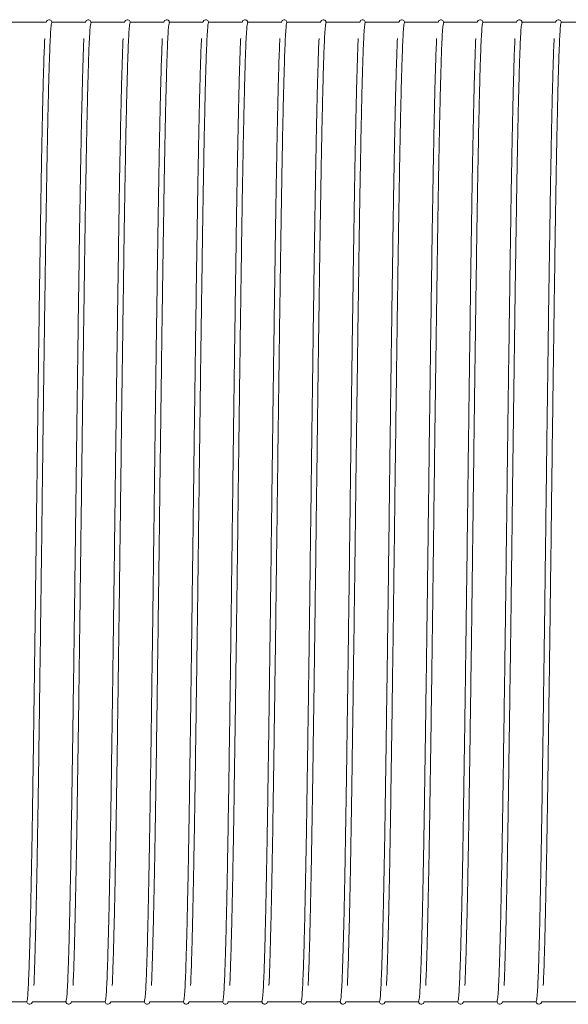
# Model space of a CAD drawing. Units: millimetres. Extents: x 1.19 to 8.64, y -0.21 to 4.34.
# Drawn here: x 6.42 to 6.56, y 1.19 to 1.44 of the extents above; entities that cross this region are included whole.
import ezdxf

# ---------------------------------------------------------------- set-up
doc = ezdxf.new("R2010")
doc.units = ezdxf.units.MM
doc.layers.add('S&C_lighting', color=8, linetype='Continuous', lineweight=0)

# ---------------------------------------------------------------- blocks, each defined once
blk = doc.blocks.new('*U22')
at = {"layer": 'S&C_lighting'}
for p, q in [((0.13128, 0.12995), (0.12256, 0.12995)), ((0.14126, 0.12995), (0.13255, 0.12995)), ((0.15124, 0.12995), (0.14253, 0.12995)), ((0.16123, 0.12995), (0.15251, 0.12995)), ((0.17121, 0.12995), (0.1625, 0.12995)), ((0.18119, 0.12995), (0.17248, 0.12995)), ((0.19118, 0.12995), (0.18246, 0.12995)), ((0.20116, 0.12995), (0.19245, 0.12995)), ((0.21114, 0.12995), (0.20243, 0.12995)), ((0.22112, 0.12995), (0.21241, 0.12995)), ((0.23111, 0.12995), (0.2224, 0.12995)), ((0.24109, 0.12995), (0.23238, 0.12995)), ((0.25107, 0.12995), (0.24236, 0.12995)), ((0.26106, 0.12995), (0.25234, 0.12995)), ((0.27104, 0.12995), (0.26233, 0.12995)), ((0.1177, -0.11972), (0.12641, -0.11972)), ((0.12768, -0.11972), (0.13639, -0.11972)), ((0.13766, -0.11972), (0.14638, -0.11972)), ((0.14765, -0.11972), (0.15636, -0.11972)), ((0.15763, -0.11972), (0.16634, -0.11972)), ((0.16761, -0.11972), (0.17632, -0.11972)), ((0.17759, -0.11972), (0.18631, -0.11972)), ((0.18758, -0.11972), (0.19629, -0.11972)), ((0.19756, -0.11972), (0.20627, -0.11972)), ((0.20754, -0.11972), (0.21626, -0.11972)), ((0.21753, -0.11972), (0.22624, -0.11972)), ((0.22751, -0.11972), (0.23622, -0.11972)), ((0.23749, -0.11972), (0.24621, -0.11972)), ((0.24748, -0.11972), (0.25619, -0.11972)), ((0.25746, -0.11972), (0.26617, -0.11972))]:
    blk.add_line(p, q, dxfattribs=at)
for points, knots in [([(0.13271, 0.12988), (0.13268, 0.13002), (0.13262, 0.1303), (0.13223, 0.1306), (0.13192, 0.13064), (0.13141, 0.13046), (0.1313, 0.13007), (0.13124, 0.12988)], [0, 0, 0, 0, 0.1532334, 0.2960062, 0.5509224, 0.7845272, 1, 1, 1, 1]), ([(0.14269, 0.12988), (0.14266, 0.13002), (0.1426, 0.1303), (0.14222, 0.1306), (0.1419, 0.13064), (0.14139, 0.13046), (0.14128, 0.13007), (0.14122, 0.12988)], [0, 0, 0, 0, 0.153233, 0.296006, 0.550922, 0.784527, 1, 1, 1, 1]), ([(0.15267, 0.12988), (0.15264, 0.13002), (0.15259, 0.1303), (0.1522, 0.1306), (0.15188, 0.13064), (0.15138, 0.13046), (0.15126, 0.13007), (0.15121, 0.12988)], [0, 0, 0, 0, 0.1532334, 0.2960062, 0.5509224, 0.7845272, 1, 1, 1, 1]), ([(0.16266, 0.12988), (0.16263, 0.13002), (0.16257, 0.1303), (0.16218, 0.1306), (0.16187, 0.13064), (0.16136, 0.13046), (0.16124, 0.13007), (0.16119, 0.12988)], [0, 0, 0, 0, 0.153233, 0.296006, 0.550922, 0.784527, 1, 1, 1, 1]), ([(0.17264, 0.12988), (0.17261, 0.13002), (0.17255, 0.1303), (0.17217, 0.1306), (0.17185, 0.13064), (0.17134, 0.13046), (0.17123, 0.13007), (0.17117, 0.12988)], [0, 0, 0, 0, 0.153233, 0.296006, 0.550922, 0.784527, 1, 1, 1, 1]), ([(0.18262, 0.12988), (0.18259, 0.13002), (0.18254, 0.1303), (0.18215, 0.1306), (0.18183, 0.13064), (0.18133, 0.13046), (0.18121, 0.13007), (0.18116, 0.12988)], [0, 0, 0, 0, 0.153233, 0.296006, 0.550922, 0.784527, 1, 1, 1, 1]), ([(0.19261, 0.12988), (0.19258, 0.13002), (0.19252, 0.1303), (0.19213, 0.1306), (0.19182, 0.13064), (0.19131, 0.13046), (0.19119, 0.13007), (0.19114, 0.12988)], [0, 0, 0, 0, 0.153233, 0.296006, 0.550922, 0.784527, 1, 1, 1, 1]), ([(0.20259, 0.12988), (0.20256, 0.13002), (0.2025, 0.1303), (0.20212, 0.1306), (0.2018, 0.13064), (0.20129, 0.13046), (0.20118, 0.13007), (0.20112, 0.12988)], [0, 0, 0, 0, 0.153233, 0.296006, 0.550922, 0.784527, 1, 1, 1, 1]), ([(0.21257, 0.12988), (0.21254, 0.13002), (0.21249, 0.1303), (0.2121, 0.1306), (0.21178, 0.13064), (0.21127, 0.13046), (0.21116, 0.13007), (0.21111, 0.12988)], [0, 0, 0, 0, 0.153233, 0.296006, 0.550922, 0.784527, 1, 1, 1, 1]), ([(0.22255, 0.12988), (0.22253, 0.13002), (0.22247, 0.1303), (0.22208, 0.1306), (0.22177, 0.13064), (0.22126, 0.13046), (0.22114, 0.13007), (0.22109, 0.12988)], [0, 0, 0, 0, 0.153233, 0.296006, 0.550922, 0.784527, 1, 1, 1, 1]), ([(0.23254, 0.12988), (0.23251, 0.13002), (0.23245, 0.1303), (0.23207, 0.1306), (0.23175, 0.13064), (0.23124, 0.13046), (0.23113, 0.13007), (0.23107, 0.12988)], [0, 0, 0, 0, 0.153233, 0.296006, 0.550922, 0.784527, 1, 1, 1, 1]), ([(0.24252, 0.12988), (0.24249, 0.13002), (0.24243, 0.1303), (0.24205, 0.1306), (0.24173, 0.13064), (0.24122, 0.13046), (0.24111, 0.13007), (0.24106, 0.12988)], [0, 0, 0, 0, 0.1532334, 0.2960062, 0.5509224, 0.7845272, 1, 1, 1, 1]), ([(0.2525, 0.12988), (0.25247, 0.13002), (0.25242, 0.1303), (0.25203, 0.1306), (0.25172, 0.13064), (0.25121, 0.13046), (0.25109, 0.13007), (0.25104, 0.12988)], [0, 0, 0, 0, 0.153233, 0.296006, 0.550922, 0.784527, 1, 1, 1, 1]), ([(0.26249, 0.12988), (0.26246, 0.13002), (0.2624, 0.1303), (0.26201, 0.1306), (0.2617, 0.13064), (0.26119, 0.13046), (0.26108, 0.13007), (0.26102, 0.12988)], [0, 0, 0, 0, 0.1532334, 0.2960062, 0.5509224, 0.7845272, 1, 1, 1, 1]), ([(0.12809, -0.1156), (0.12809, -0.11557), (0.12814, -0.11481), (0.12822, -0.11262), (0.12834, -0.10904), (0.12846, -0.1048), (0.12858, -0.10009), (0.1287, -0.09498), (0.12881, -0.08956), (0.12892, -0.08394), (0.12902, -0.07819), (0.12913, -0.07151), (0.12925, -0.0638), (0.12938, -0.05498), (0.1295, -0.04614), (0.12962, -0.03738), (0.12974, -0.0288), (0.12985, -0.02052), (0.12995, -0.01261), (0.13006, -0.00425), (0.13017, 0.00475), (0.13029, 0.01456), (0.1304, 0.02313), (0.1305, 0.03041), (0.13058, 0.03641), (0.13066, 0.04267), (0.13076, 0.0495), (0.13085, 0.05662), (0.13096, 0.06391), (0.13107, 0.07121), (0.13117, 0.07809), (0.13127, 0.08448), (0.13137, 0.09036), (0.13147, 0.09624), (0.13159, 0.10201), (0.1317, 0.10756), (0.13183, 0.11277), (0.13196, 0.11751), (0.13209, 0.12165), (0.13222, 0.1251), (0.13236, 0.12773), (0.13251, 0.12949), (0.13262, 0.12972), (0.13267, 0.12983)], [0, 0, 0, 0, 0.001153, 0.029067, 0.056261, 0.082786, 0.108548, 0.133467, 0.157478, 0.180527, 0.202574, 0.223591, 0.253295, 0.28181, 0.309257, 0.33553, 0.360543, 0.384232, 0.40655, 0.427469, 0.454361, 0.481535, 0.509278, 0.526166, 0.543213, 0.560594, 0.580469, 0.603409, 0.624813, 0.648225, 0.673545, 0.693905, 0.715619, 0.738669, 0.763025, 0.788638, 0.81544, 0.843343, 0.872238, 0.902049, 0.93326, 0.96595, 1, 1, 1, 1]), ([(0.13807, -0.1156), (0.13808, -0.11557), (0.13812, -0.11481), (0.1382, -0.11262), (0.13833, -0.10904), (0.13845, -0.1048), (0.13857, -0.10009), (0.13868, -0.09498), (0.13879, -0.08956), (0.1389, -0.08394), (0.139, -0.07819), (0.13911, -0.07151), (0.13923, -0.0638), (0.13936, -0.05498), (0.13949, -0.04614), (0.13961, -0.03738), (0.13972, -0.0288), (0.13983, -0.02052), (0.13994, -0.01261), (0.14004, -0.00425), (0.14016, 0.00475), (0.14028, 0.01456), (0.14039, 0.02313), (0.14048, 0.03041), (0.14056, 0.03641), (0.14065, 0.04267), (0.14074, 0.0495), (0.14084, 0.05662), (0.14094, 0.06391), (0.14105, 0.07121), (0.14115, 0.07809), (0.14125, 0.08448), (0.14135, 0.09036), (0.14146, 0.09624), (0.14157, 0.10201), (0.14169, 0.10756), (0.14181, 0.11277), (0.14194, 0.11751), (0.14207, 0.12165), (0.1422, 0.1251), (0.14235, 0.12773), (0.1425, 0.12949), (0.1426, 0.12972), (0.14265, 0.12983)], [0, 0, 0, 0, 0.0011527, 0.0290671, 0.0562615, 0.0827861, 0.1085481, 0.1334675, 0.1574779, 0.1805266, 0.2025736, 0.2235909, 0.2532948, 0.2818099, 0.3092574, 0.3355304, 0.3605434, 0.3842316, 0.4065498, 0.4274695, 0.4543605, 0.4815351, 0.5092775, 0.5261665, 0.5432134, 0.5605939, 0.5804695, 0.6034089, 0.6248134, 0.6482245, 0.6735449, 0.6939054, 0.7156189, 0.7386693, 0.7630252, 0.7886381, 0.8154401, 0.843343, 0.8722378, 0.9020491, 0.9332604, 0.9659503, 1, 1, 1, 1]), ([(0.14806, -0.1156), (0.14806, -0.11557), (0.1481, -0.11481), (0.14819, -0.11262), (0.14831, -0.10904), (0.14843, -0.1048), (0.14855, -0.10009), (0.14867, -0.09498), (0.14878, -0.08956), (0.14888, -0.08394), (0.14899, -0.07819), (0.1491, -0.07151), (0.14921, -0.0638), (0.14934, -0.05498), (0.14947, -0.04614), (0.14959, -0.03738), (0.14971, -0.0288), (0.14982, -0.02052), (0.14992, -0.01261), (0.15003, -0.00425), (0.15014, 0.00475), (0.15026, 0.01456), (0.15037, 0.02313), (0.15046, 0.03041), (0.15054, 0.03641), (0.15063, 0.04267), (0.15072, 0.0495), (0.15082, 0.05662), (0.15093, 0.06391), (0.15103, 0.07121), (0.15113, 0.07809), (0.15123, 0.08448), (0.15133, 0.09036), (0.15144, 0.09624), (0.15155, 0.10201), (0.15167, 0.10756), (0.1518, 0.11277), (0.15192, 0.11751), (0.15206, 0.12165), (0.15219, 0.1251), (0.15233, 0.12773), (0.15248, 0.12949), (0.15258, 0.12972), (0.15263, 0.12983)], [0, 0, 0, 0, 0.001153, 0.029067, 0.056261, 0.082786, 0.108548, 0.133467, 0.157478, 0.180527, 0.202574, 0.223591, 0.253295, 0.28181, 0.309257, 0.33553, 0.360543, 0.384232, 0.40655, 0.427469, 0.454361, 0.481535, 0.509278, 0.526166, 0.543213, 0.560594, 0.580469, 0.603409, 0.624813, 0.648225, 0.673545, 0.693905, 0.715619, 0.738669, 0.763025, 0.788638, 0.81544, 0.843343, 0.872238, 0.902049, 0.93326, 0.96595, 1, 1, 1, 1]), ([(0.15804, -0.1156), (0.15804, -0.11557), (0.15809, -0.11481), (0.15817, -0.11262), (0.15829, -0.10904), (0.15841, -0.1048), (0.15853, -0.10009), (0.15865, -0.09498), (0.15876, -0.08956), (0.15887, -0.08394), (0.15897, -0.07819), (0.15908, -0.07151), (0.1592, -0.0638), (0.15933, -0.05498), (0.15945, -0.04614), (0.15957, -0.03738), (0.15969, -0.0288), (0.1598, -0.02052), (0.1599, -0.01261), (0.16001, -0.00425), (0.16012, 0.00475), (0.16024, 0.01456), (0.16035, 0.02313), (0.16045, 0.03041), (0.16053, 0.03641), (0.16061, 0.04267), (0.1607, 0.0495), (0.1608, 0.05662), (0.16091, 0.06391), (0.16102, 0.07121), (0.16112, 0.07809), (0.16122, 0.08448), (0.16132, 0.09036), (0.16142, 0.09624), (0.16154, 0.10201), (0.16165, 0.10756), (0.16178, 0.11277), (0.16191, 0.11751), (0.16204, 0.12165), (0.16217, 0.1251), (0.16231, 0.12773), (0.16246, 0.12949), (0.16257, 0.12972), (0.16262, 0.12983)], [0, 0, 0, 0, 0.001153, 0.029067, 0.056261, 0.082786, 0.108548, 0.133467, 0.157478, 0.180527, 0.202574, 0.223591, 0.253295, 0.28181, 0.309257, 0.33553, 0.360543, 0.384232, 0.40655, 0.427469, 0.454361, 0.481535, 0.509278, 0.526166, 0.543213, 0.560594, 0.580469, 0.603409, 0.624813, 0.648225, 0.673545, 0.693905, 0.715619, 0.738669, 0.763025, 0.788638, 0.81544, 0.843343, 0.872238, 0.902049, 0.93326, 0.96595, 1, 1, 1, 1]), ([(0.16802, -0.1156), (0.16802, -0.11557), (0.16807, -0.11481), (0.16815, -0.11262), (0.16827, -0.10904), (0.1684, -0.1048), (0.16852, -0.10009), (0.16863, -0.09498), (0.16874, -0.08956), (0.16885, -0.08394), (0.16895, -0.07819), (0.16906, -0.07151), (0.16918, -0.0638), (0.16931, -0.05498), (0.16943, -0.04614), (0.16956, -0.03738), (0.16967, -0.0288), (0.16978, -0.02052), (0.16989, -0.01261), (0.16999, -0.00425), (0.1701, 0.00475), (0.17023, 0.01456), (0.17034, 0.02313), (0.17043, 0.03041), (0.17051, 0.03641), (0.17059, 0.04267), (0.17069, 0.0495), (0.17079, 0.05662), (0.17089, 0.06391), (0.171, 0.07121), (0.1711, 0.07809), (0.1712, 0.08448), (0.1713, 0.09036), (0.17141, 0.09624), (0.17152, 0.10201), (0.17164, 0.10756), (0.17176, 0.11277), (0.17189, 0.11751), (0.17202, 0.12165), (0.17215, 0.1251), (0.1723, 0.12773), (0.17245, 0.12949), (0.17255, 0.12972), (0.1726, 0.12983)], [0, 0, 0, 0, 0.001153, 0.029067, 0.056261, 0.082786, 0.108548, 0.133467, 0.157478, 0.180527, 0.202574, 0.223591, 0.253295, 0.28181, 0.309257, 0.33553, 0.360543, 0.384232, 0.40655, 0.427469, 0.454361, 0.481535, 0.509278, 0.526166, 0.543213, 0.560594, 0.580469, 0.603409, 0.624813, 0.648225, 0.673545, 0.693905, 0.715619, 0.738669, 0.763025, 0.788638, 0.81544, 0.843343, 0.872238, 0.902049, 0.93326, 0.96595, 1, 1, 1, 1]), ([(0.17801, -0.1156), (0.17801, -0.11557), (0.17805, -0.11481), (0.17813, -0.11262), (0.17826, -0.10904), (0.17838, -0.1048), (0.1785, -0.10009), (0.17862, -0.09498), (0.17873, -0.08956), (0.17883, -0.08394), (0.17894, -0.07819), (0.17905, -0.07151), (0.17916, -0.0638), (0.17929, -0.05498), (0.17942, -0.04614), (0.17954, -0.03738), (0.17966, -0.0288), (0.17977, -0.02052), (0.17987, -0.01261), (0.17998, -0.00425), (0.18009, 0.00475), (0.18021, 0.01456), (0.18032, 0.02313), (0.18041, 0.03041), (0.18049, 0.03641), (0.18058, 0.04267), (0.18067, 0.0495), (0.18077, 0.05662), (0.18087, 0.06391), (0.18098, 0.07121), (0.18108, 0.07809), (0.18118, 0.08448), (0.18128, 0.09036), (0.18139, 0.09624), (0.1815, 0.10201), (0.18162, 0.10756), (0.18175, 0.11277), (0.18187, 0.11751), (0.182, 0.12165), (0.18214, 0.1251), (0.18228, 0.12773), (0.18243, 0.12949), (0.18253, 0.12972), (0.18258, 0.12983)], [0, 0, 0, 0, 0.0011527, 0.0290671, 0.0562615, 0.0827861, 0.1085481, 0.1334675, 0.1574779, 0.1805266, 0.2025736, 0.2235909, 0.2532948, 0.2818099, 0.3092574, 0.3355304, 0.3605434, 0.3842316, 0.4065498, 0.4274695, 0.4543605, 0.4815351, 0.5092775, 0.5261665, 0.5432134, 0.5605939, 0.5804695, 0.6034089, 0.6248134, 0.6482245, 0.6735449, 0.6939054, 0.7156189, 0.7386693, 0.7630252, 0.7886381, 0.8154401, 0.843343, 0.8722378, 0.9020491, 0.9332604, 0.9659503, 1, 1, 1, 1]), ([(0.18799, -0.1156), (0.18799, -0.11557), (0.18804, -0.11481), (0.18812, -0.11262), (0.18824, -0.10904), (0.18836, -0.1048), (0.18848, -0.10009), (0.1886, -0.09498), (0.18871, -0.08956), (0.18882, -0.08394), (0.18892, -0.07819), (0.18903, -0.07151), (0.18914, -0.0638), (0.18927, -0.05498), (0.1894, -0.04614), (0.18952, -0.03738), (0.18964, -0.0288), (0.18975, -0.02052), (0.18985, -0.01261), (0.18996, -0.00425), (0.19007, 0.00475), (0.19019, 0.01456), (0.1903, 0.02313), (0.1904, 0.03041), (0.19048, 0.03641), (0.19056, 0.04267), (0.19065, 0.0495), (0.19075, 0.05662), (0.19086, 0.06391), (0.19096, 0.07121), (0.19107, 0.07809), (0.19117, 0.08448), (0.19127, 0.09036), (0.19137, 0.09624), (0.19148, 0.10201), (0.1916, 0.10756), (0.19173, 0.11277), (0.19186, 0.11751), (0.19199, 0.12165), (0.19212, 0.1251), (0.19226, 0.12773), (0.19241, 0.12949), (0.19251, 0.12972), (0.19257, 0.12983)], [0, 0, 0, 0, 0.001153, 0.029067, 0.056261, 0.082786, 0.108548, 0.133467, 0.157478, 0.180527, 0.202574, 0.223591, 0.253295, 0.28181, 0.309257, 0.33553, 0.360543, 0.384232, 0.40655, 0.427469, 0.454361, 0.481535, 0.509278, 0.526166, 0.543213, 0.560594, 0.580469, 0.603409, 0.624813, 0.648225, 0.673545, 0.693905, 0.715619, 0.738669, 0.763025, 0.788638, 0.81544, 0.843343, 0.872238, 0.902049, 0.93326, 0.96595, 1, 1, 1, 1]), ([(0.19797, -0.1156), (0.19797, -0.11557), (0.19802, -0.11481), (0.1981, -0.11262), (0.19822, -0.10904), (0.19835, -0.1048), (0.19847, -0.10009), (0.19858, -0.09498), (0.19869, -0.08956), (0.1988, -0.08394), (0.1989, -0.07819), (0.19901, -0.07151), (0.19913, -0.0638), (0.19926, -0.05498), (0.19938, -0.04614), (0.19951, -0.03738), (0.19962, -0.0288), (0.19973, -0.02052), (0.19984, -0.01261), (0.19994, -0.00425), (0.20005, 0.00475), (0.20018, 0.01456), (0.20029, 0.02313), (0.20038, 0.03041), (0.20046, 0.03641), (0.20054, 0.04267), (0.20064, 0.0495), (0.20074, 0.05662), (0.20084, 0.06391), (0.20095, 0.07121), (0.20105, 0.07809), (0.20115, 0.08448), (0.20125, 0.09036), (0.20136, 0.09624), (0.20147, 0.10201), (0.20159, 0.10756), (0.20171, 0.11277), (0.20184, 0.11751), (0.20197, 0.12165), (0.2021, 0.1251), (0.20224, 0.12773), (0.20239, 0.12949), (0.2025, 0.12972), (0.20255, 0.12983)], [0, 0, 0, 0, 0.001153, 0.029067, 0.056261, 0.082786, 0.108548, 0.133467, 0.157478, 0.180527, 0.202574, 0.223591, 0.253295, 0.28181, 0.309257, 0.33553, 0.360543, 0.384232, 0.40655, 0.427469, 0.454361, 0.481535, 0.509278, 0.526166, 0.543213, 0.560594, 0.580469, 0.603409, 0.624813, 0.648225, 0.673545, 0.693905, 0.715619, 0.738669, 0.763025, 0.788638, 0.81544, 0.843343, 0.872238, 0.902049, 0.93326, 0.96595, 1, 1, 1, 1]), ([(0.20796, -0.1156), (0.20796, -0.11557), (0.208, -0.11481), (0.20808, -0.11262), (0.20821, -0.10904), (0.20833, -0.1048), (0.20845, -0.10009), (0.20857, -0.09498), (0.20868, -0.08956), (0.20878, -0.08394), (0.20888, -0.07819), (0.20899, -0.07151), (0.20911, -0.0638), (0.20924, -0.05498), (0.20937, -0.04614), (0.20949, -0.03738), (0.20961, -0.0288), (0.20972, -0.02052), (0.20982, -0.01261), (0.20993, -0.00425), (0.21004, 0.00475), (0.21016, 0.01456), (0.21027, 0.02313), (0.21036, 0.03041), (0.21044, 0.03641), (0.21053, 0.04267), (0.21062, 0.0495), (0.21072, 0.05662), (0.21082, 0.06391), (0.21093, 0.07121), (0.21103, 0.07809), (0.21113, 0.08448), (0.21123, 0.09036), (0.21134, 0.09624), (0.21145, 0.10201), (0.21157, 0.10756), (0.21169, 0.11277), (0.21182, 0.11751), (0.21195, 0.12165), (0.21209, 0.1251), (0.21223, 0.12773), (0.21238, 0.12949), (0.21248, 0.12972), (0.21253, 0.12983)], [0, 0, 0, 0, 0.001153, 0.029067, 0.056261, 0.082786, 0.108548, 0.133467, 0.157478, 0.180527, 0.202574, 0.223591, 0.253295, 0.28181, 0.309257, 0.33553, 0.360543, 0.384232, 0.40655, 0.427469, 0.454361, 0.481535, 0.509278, 0.526166, 0.543213, 0.560594, 0.580469, 0.603409, 0.624813, 0.648225, 0.673545, 0.693905, 0.715619, 0.738669, 0.763025, 0.788638, 0.81544, 0.843343, 0.872238, 0.902049, 0.93326, 0.96595, 1, 1, 1, 1]), ([(0.21794, -0.1156), (0.21794, -0.11557), (0.21798, -0.11481), (0.21807, -0.11262), (0.21819, -0.10904), (0.21831, -0.1048), (0.21843, -0.10009), (0.21855, -0.09498), (0.21866, -0.08956), (0.21877, -0.08394), (0.21887, -0.07819), (0.21898, -0.07151), (0.21909, -0.0638), (0.21922, -0.05498), (0.21935, -0.04614), (0.21947, -0.03738), (0.21959, -0.0288), (0.2197, -0.02052), (0.2198, -0.01261), (0.21991, -0.00425), (0.22002, 0.00475), (0.22014, 0.01456), (0.22025, 0.02313), (0.22035, 0.03041), (0.22043, 0.03641), (0.22051, 0.04267), (0.2206, 0.0495), (0.2207, 0.05662), (0.22081, 0.06391), (0.22091, 0.07121), (0.22102, 0.07809), (0.22112, 0.08448), (0.22122, 0.09036), (0.22132, 0.09624), (0.22143, 0.10201), (0.22155, 0.10756), (0.22168, 0.11277), (0.22181, 0.11751), (0.22194, 0.12165), (0.22207, 0.1251), (0.22221, 0.12773), (0.22236, 0.12949), (0.22246, 0.12972), (0.22252, 0.12983)], [0, 0, 0, 0, 0.001153, 0.029067, 0.056261, 0.082786, 0.108548, 0.133467, 0.157478, 0.180527, 0.202574, 0.223591, 0.253295, 0.28181, 0.309257, 0.33553, 0.360543, 0.384232, 0.40655, 0.427469, 0.454361, 0.481535, 0.509278, 0.526166, 0.543213, 0.560594, 0.580469, 0.603409, 0.624813, 0.648225, 0.673545, 0.693905, 0.715619, 0.738669, 0.763025, 0.788638, 0.81544, 0.843343, 0.872238, 0.902049, 0.93326, 0.96595, 1, 1, 1, 1]), ([(0.22792, -0.1156), (0.22792, -0.11557), (0.22797, -0.11481), (0.22805, -0.11262), (0.22817, -0.10904), (0.2283, -0.1048), (0.22842, -0.10009), (0.22853, -0.09498), (0.22864, -0.08956), (0.22875, -0.08394), (0.22885, -0.07819), (0.22896, -0.07151), (0.22908, -0.0638), (0.22921, -0.05498), (0.22933, -0.04614), (0.22946, -0.03738), (0.22957, -0.0288), (0.22968, -0.02052), (0.22979, -0.01261), (0.22989, -0.00425), (0.23, 0.00475), (0.23013, 0.01456), (0.23023, 0.02313), (0.23033, 0.03041), (0.23041, 0.03641), (0.23049, 0.04267), (0.23059, 0.0495), (0.23069, 0.05662), (0.23079, 0.06391), (0.2309, 0.07121), (0.231, 0.07809), (0.2311, 0.08448), (0.2312, 0.09036), (0.2313, 0.09624), (0.23142, 0.10201), (0.23154, 0.10756), (0.23166, 0.11277), (0.23179, 0.11751), (0.23192, 0.12165), (0.23205, 0.1251), (0.23219, 0.12773), (0.23234, 0.12949), (0.23245, 0.12972), (0.2325, 0.12983)], [0, 0, 0, 0, 0.001153, 0.029067, 0.056261, 0.082786, 0.108548, 0.133467, 0.157478, 0.180527, 0.202574, 0.223591, 0.253295, 0.28181, 0.309257, 0.33553, 0.360543, 0.384232, 0.40655, 0.427469, 0.454361, 0.481535, 0.509278, 0.526166, 0.543213, 0.560594, 0.580469, 0.603409, 0.624813, 0.648225, 0.673545, 0.693905, 0.715619, 0.738669, 0.763025, 0.788638, 0.81544, 0.843343, 0.872238, 0.902049, 0.93326, 0.96595, 1, 1, 1, 1]), ([(0.2379, -0.1156), (0.23791, -0.11557), (0.23795, -0.11481), (0.23803, -0.11262), (0.23816, -0.10904), (0.23828, -0.1048), (0.2384, -0.10009), (0.23851, -0.09498), (0.23863, -0.08956), (0.23873, -0.08394), (0.23883, -0.07819), (0.23894, -0.07151), (0.23906, -0.0638), (0.23919, -0.05498), (0.23932, -0.04614), (0.23944, -0.03738), (0.23956, -0.0288), (0.23967, -0.02052), (0.23977, -0.01261), (0.23988, -0.00425), (0.23999, 0.00475), (0.24011, 0.01456), (0.24022, 0.02313), (0.24031, 0.03041), (0.24039, 0.03641), (0.24048, 0.04267), (0.24057, 0.0495), (0.24067, 0.05662), (0.24077, 0.06391), (0.24088, 0.07121), (0.24098, 0.07809), (0.24108, 0.08448), (0.24118, 0.09036), (0.24129, 0.09624), (0.2414, 0.10201), (0.24152, 0.10756), (0.24164, 0.11277), (0.24177, 0.11751), (0.2419, 0.12165), (0.24204, 0.1251), (0.24218, 0.12773), (0.24233, 0.12949), (0.24243, 0.12972), (0.24248, 0.12983)], [0, 0, 0, 0, 0.001153, 0.029067, 0.056261, 0.082786, 0.108548, 0.133467, 0.157478, 0.180527, 0.202574, 0.223591, 0.253295, 0.28181, 0.309257, 0.33553, 0.360543, 0.384232, 0.40655, 0.427469, 0.454361, 0.481535, 0.509278, 0.526166, 0.543213, 0.560594, 0.580469, 0.603409, 0.624813, 0.648225, 0.673545, 0.693905, 0.715619, 0.738669, 0.763025, 0.788638, 0.81544, 0.843343, 0.872238, 0.902049, 0.93326, 0.96595, 1, 1, 1, 1]), ([(0.24789, -0.1156), (0.24789, -0.11557), (0.24793, -0.11481), (0.24802, -0.11262), (0.24814, -0.10904), (0.24826, -0.1048), (0.24838, -0.10009), (0.2485, -0.09498), (0.24861, -0.08956), (0.24872, -0.08394), (0.24882, -0.07819), (0.24893, -0.07151), (0.24904, -0.0638), (0.24917, -0.05498), (0.2493, -0.04614), (0.24942, -0.03738), (0.24954, -0.0288), (0.24965, -0.02052), (0.24975, -0.01261), (0.24986, -0.00425), (0.24997, 0.00475), (0.25009, 0.01456), (0.2502, 0.02313), (0.2503, 0.03041), (0.25038, 0.03641), (0.25046, 0.04267), (0.25055, 0.0495), (0.25065, 0.05662), (0.25076, 0.06391), (0.25086, 0.07121), (0.25097, 0.07809), (0.25107, 0.08448), (0.25116, 0.09036), (0.25127, 0.09624), (0.25138, 0.10201), (0.2515, 0.10756), (0.25163, 0.11277), (0.25176, 0.11751), (0.25189, 0.12165), (0.25202, 0.1251), (0.25216, 0.12773), (0.25231, 0.12949), (0.25241, 0.12972), (0.25247, 0.12983)], [0, 0, 0, 0, 0.0011527, 0.0290671, 0.0562615, 0.0827861, 0.1085481, 0.1334675, 0.1574779, 0.1805266, 0.2025736, 0.2235909, 0.2532948, 0.2818099, 0.3092574, 0.3355304, 0.3605434, 0.3842316, 0.4065498, 0.4274695, 0.4543605, 0.4815351, 0.5092775, 0.5261665, 0.5432134, 0.5605939, 0.5804695, 0.6034089, 0.6248134, 0.6482245, 0.6735449, 0.6939054, 0.7156189, 0.7386693, 0.7630252, 0.7886381, 0.8154401, 0.843343, 0.8722378, 0.9020491, 0.9332604, 0.9659503, 1, 1, 1, 1]), ([(0.25787, -0.1156), (0.25787, -0.11557), (0.25792, -0.11481), (0.258, -0.11262), (0.25812, -0.10904), (0.25825, -0.1048), (0.25836, -0.10009), (0.25848, -0.09498), (0.25859, -0.08956), (0.2587, -0.08394), (0.2588, -0.07819), (0.25891, -0.07151), (0.25903, -0.0638), (0.25916, -0.05498), (0.25928, -0.04614), (0.25941, -0.03738), (0.25952, -0.0288), (0.25963, -0.02052), (0.25973, -0.01261), (0.25984, -0.00425), (0.25995, 0.00475), (0.26007, 0.01456), (0.26018, 0.02313), (0.26028, 0.03041), (0.26036, 0.03641), (0.26044, 0.04267), (0.26054, 0.0495), (0.26064, 0.05662), (0.26074, 0.06391), (0.26085, 0.07121), (0.26095, 0.07809), (0.26105, 0.08448), (0.26115, 0.09036), (0.26125, 0.09624), (0.26137, 0.10201), (0.26149, 0.10756), (0.26161, 0.11277), (0.26174, 0.11751), (0.26187, 0.12165), (0.262, 0.1251), (0.26214, 0.12773), (0.26229, 0.12949), (0.2624, 0.12972), (0.26245, 0.12983)], [0, 0, 0, 0, 0.001153, 0.029067, 0.056261, 0.082786, 0.108548, 0.133467, 0.157478, 0.180527, 0.202574, 0.223591, 0.253295, 0.28181, 0.309257, 0.33553, 0.360543, 0.384232, 0.40655, 0.427469, 0.454361, 0.481535, 0.509278, 0.526166, 0.543213, 0.560594, 0.580469, 0.603409, 0.624813, 0.648225, 0.673545, 0.693905, 0.715619, 0.738669, 0.763025, 0.788638, 0.81544, 0.843343, 0.872238, 0.902049, 0.93326, 0.96595, 1, 1, 1, 1]), ([(0.13087, 0.12583), (0.13086, 0.1258), (0.13082, 0.12504), (0.13074, 0.12285), (0.13061, 0.11927), (0.13049, 0.11503), (0.13037, 0.11032), (0.13026, 0.10521), (0.13014, 0.09979), (0.13004, 0.09417), (0.12994, 0.08842), (0.12983, 0.08174), (0.12971, 0.07402), (0.12958, 0.06521), (0.12945, 0.05637), (0.12933, 0.0476), (0.12921, 0.03903), (0.1291, 0.03075), (0.129, 0.02284), (0.1289, 0.01448), (0.12878, 0.00548), (0.12866, -0.00434), (0.12855, -0.0129), (0.12846, -0.02018), (0.12838, -0.02618), (0.12829, -0.03244), (0.1282, -0.03927), (0.1281, -0.04639), (0.128, -0.05368), (0.12789, -0.06098), (0.12779, -0.06786), (0.12769, -0.07425), (0.12759, -0.08013), (0.12748, -0.08601), (0.12737, -0.09178), (0.12725, -0.09733), (0.12713, -0.10254), (0.127, -0.10728), (0.12687, -0.11142), (0.12673, -0.11487), (0.12659, -0.1175), (0.12644, -0.11926), (0.12634, -0.11949), (0.12629, -0.1196)], [0, 0, 0, 0, 0.001153, 0.029067, 0.056261, 0.082786, 0.108548, 0.133467, 0.157478, 0.180527, 0.202574, 0.223591, 0.253295, 0.28181, 0.309257, 0.33553, 0.360543, 0.384232, 0.40655, 0.427469, 0.454361, 0.481535, 0.509278, 0.526166, 0.543213, 0.560594, 0.580469, 0.603409, 0.624813, 0.648225, 0.673545, 0.693905, 0.715619, 0.738669, 0.763025, 0.788638, 0.81544, 0.843343, 0.872238, 0.902049, 0.93326, 0.96595, 1, 1, 1, 1]), ([(0.14085, 0.12583), (0.14085, 0.1258), (0.1408, 0.12504), (0.14072, 0.12285), (0.1406, 0.11927), (0.14047, 0.11503), (0.14036, 0.11032), (0.14024, 0.10521), (0.14013, 0.09979), (0.14002, 0.09417), (0.13992, 0.08842), (0.13981, 0.08174), (0.13969, 0.07402), (0.13956, 0.06521), (0.13944, 0.05637), (0.13931, 0.0476), (0.1392, 0.03903), (0.13909, 0.03075), (0.13899, 0.02284), (0.13888, 0.01448), (0.13877, 0.00548), (0.13865, -0.00434), (0.13854, -0.0129), (0.13844, -0.02018), (0.13836, -0.02618), (0.13828, -0.03244), (0.13818, -0.03927), (0.13808, -0.04639), (0.13798, -0.05368), (0.13787, -0.06098), (0.13777, -0.06786), (0.13767, -0.07425), (0.13757, -0.08013), (0.13747, -0.08601), (0.13735, -0.09178), (0.13723, -0.09733), (0.13711, -0.10254), (0.13698, -0.10728), (0.13685, -0.11142), (0.13672, -0.11487), (0.13658, -0.1175), (0.13643, -0.11926), (0.13632, -0.11949), (0.13627, -0.1196)], [0, 0, 0, 0, 0.001153, 0.029067, 0.056261, 0.082786, 0.108548, 0.133467, 0.157478, 0.180527, 0.202574, 0.223591, 0.253295, 0.28181, 0.309257, 0.33553, 0.360543, 0.384232, 0.40655, 0.427469, 0.454361, 0.481535, 0.509278, 0.526166, 0.543213, 0.560594, 0.580469, 0.603409, 0.624813, 0.648225, 0.673545, 0.693905, 0.715619, 0.738669, 0.763025, 0.788638, 0.81544, 0.843343, 0.872238, 0.902049, 0.93326, 0.96595, 1, 1, 1, 1]), ([(0.15083, 0.12583), (0.15083, 0.1258), (0.15079, 0.12504), (0.1507, 0.12285), (0.15058, 0.11927), (0.15046, 0.11503), (0.15034, 0.11032), (0.15022, 0.10521), (0.15011, 0.09979), (0.15, 0.09417), (0.1499, 0.08842), (0.14979, 0.08174), (0.14968, 0.07402), (0.14955, 0.06521), (0.14942, 0.05637), (0.1493, 0.0476), (0.14918, 0.03903), (0.14907, 0.03075), (0.14897, 0.02284), (0.14886, 0.01448), (0.14875, 0.00548), (0.14863, -0.00434), (0.14852, -0.0129), (0.14842, -0.02018), (0.14834, -0.02618), (0.14826, -0.03244), (0.14817, -0.03927), (0.14807, -0.04639), (0.14796, -0.05368), (0.14786, -0.06098), (0.14775, -0.06786), (0.14765, -0.07425), (0.14755, -0.08013), (0.14745, -0.08601), (0.14734, -0.09178), (0.14722, -0.09733), (0.14709, -0.10254), (0.14696, -0.10728), (0.14683, -0.11142), (0.1467, -0.11487), (0.14656, -0.1175), (0.14641, -0.11926), (0.14631, -0.11949), (0.14625, -0.1196)], [0, 0, 0, 0, 0.0011527, 0.0290671, 0.0562615, 0.0827861, 0.1085481, 0.1334675, 0.1574779, 0.1805266, 0.2025736, 0.2235909, 0.2532948, 0.2818099, 0.3092574, 0.3355304, 0.3605434, 0.3842316, 0.4065498, 0.4274695, 0.4543605, 0.4815351, 0.5092775, 0.5261665, 0.5432134, 0.5605939, 0.5804695, 0.6034089, 0.6248134, 0.6482245, 0.6735449, 0.6939054, 0.7156189, 0.7386693, 0.7630252, 0.7886381, 0.8154401, 0.843343, 0.8722378, 0.9020491, 0.9332604, 0.9659503, 1, 1, 1, 1]), ([(0.16081, 0.12583), (0.16081, 0.1258), (0.16077, 0.12504), (0.16069, 0.12285), (0.16056, 0.11927), (0.16044, 0.11503), (0.16032, 0.11032), (0.16021, 0.10521), (0.16009, 0.09979), (0.15999, 0.09417), (0.15989, 0.08842), (0.15978, 0.08174), (0.15966, 0.07402), (0.15953, 0.06521), (0.1594, 0.05637), (0.15928, 0.0476), (0.15916, 0.03903), (0.15905, 0.03075), (0.15895, 0.02284), (0.15884, 0.01448), (0.15873, 0.00548), (0.15861, -0.00434), (0.1585, -0.0129), (0.15841, -0.02018), (0.15833, -0.02618), (0.15824, -0.03244), (0.15815, -0.03927), (0.15805, -0.04639), (0.15795, -0.05368), (0.15784, -0.06098), (0.15774, -0.06786), (0.15764, -0.07425), (0.15754, -0.08013), (0.15743, -0.08601), (0.15732, -0.09178), (0.1572, -0.09733), (0.15708, -0.10254), (0.15695, -0.10728), (0.15682, -0.11142), (0.15668, -0.11487), (0.15654, -0.1175), (0.15639, -0.11926), (0.15629, -0.11949), (0.15624, -0.1196)], [0, 0, 0, 0, 0.001153, 0.029067, 0.056261, 0.082786, 0.108548, 0.133467, 0.157478, 0.180527, 0.202574, 0.223591, 0.253295, 0.28181, 0.309257, 0.33553, 0.360543, 0.384232, 0.40655, 0.427469, 0.454361, 0.481535, 0.509278, 0.526166, 0.543213, 0.560594, 0.580469, 0.603409, 0.624813, 0.648225, 0.673545, 0.693905, 0.715619, 0.738669, 0.763025, 0.788638, 0.81544, 0.843343, 0.872238, 0.902049, 0.93326, 0.96595, 1, 1, 1, 1]), ([(0.1708, 0.12583), (0.1708, 0.1258), (0.17075, 0.12504), (0.17067, 0.12285), (0.17055, 0.11927), (0.17042, 0.11503), (0.1703, 0.11032), (0.17019, 0.10521), (0.17008, 0.09979), (0.16997, 0.09417), (0.16987, 0.08842), (0.16976, 0.08174), (0.16964, 0.07402), (0.16951, 0.06521), (0.16939, 0.05637), (0.16926, 0.0476), (0.16915, 0.03903), (0.16904, 0.03075), (0.16893, 0.02284), (0.16883, 0.01448), (0.16872, 0.00548), (0.16859, -0.00434), (0.16848, -0.0129), (0.16839, -0.02018), (0.16831, -0.02618), (0.16823, -0.03244), (0.16813, -0.03927), (0.16803, -0.04639), (0.16793, -0.05368), (0.16782, -0.06098), (0.16772, -0.06786), (0.16762, -0.07425), (0.16752, -0.08013), (0.16742, -0.08601), (0.1673, -0.09178), (0.16718, -0.09733), (0.16706, -0.10254), (0.16693, -0.10728), (0.1668, -0.11142), (0.16667, -0.11487), (0.16653, -0.1175), (0.16638, -0.11926), (0.16627, -0.11949), (0.16622, -0.1196)], [0, 0, 0, 0, 0.001153, 0.029067, 0.056261, 0.082786, 0.108548, 0.133467, 0.157478, 0.180527, 0.202574, 0.223591, 0.253295, 0.28181, 0.309257, 0.33553, 0.360543, 0.384232, 0.40655, 0.427469, 0.454361, 0.481535, 0.509278, 0.526166, 0.543213, 0.560594, 0.580469, 0.603409, 0.624813, 0.648225, 0.673545, 0.693905, 0.715619, 0.738669, 0.763025, 0.788638, 0.81544, 0.843343, 0.872238, 0.902049, 0.93326, 0.96595, 1, 1, 1, 1]), ([(0.18078, 0.12583), (0.18078, 0.1258), (0.18074, 0.12504), (0.18065, 0.12285), (0.18053, 0.11927), (0.18041, 0.11503), (0.18029, 0.11032), (0.18017, 0.10521), (0.18006, 0.09979), (0.17995, 0.09417), (0.17985, 0.08842), (0.17974, 0.08174), (0.17963, 0.07402), (0.1795, 0.06521), (0.17937, 0.05637), (0.17925, 0.0476), (0.17913, 0.03903), (0.17902, 0.03075), (0.17892, 0.02284), (0.17881, 0.01448), (0.1787, 0.00548), (0.17858, -0.00434), (0.17847, -0.0129), (0.17837, -0.02018), (0.17829, -0.02618), (0.17821, -0.03244), (0.17812, -0.03927), (0.17802, -0.04639), (0.17791, -0.05368), (0.17781, -0.06098), (0.1777, -0.06786), (0.1776, -0.07425), (0.1775, -0.08013), (0.1774, -0.08601), (0.17729, -0.09178), (0.17717, -0.09733), (0.17704, -0.10254), (0.17691, -0.10728), (0.17678, -0.11142), (0.17665, -0.11487), (0.17651, -0.1175), (0.17636, -0.11926), (0.17626, -0.11949), (0.1762, -0.1196)], [0, 0, 0, 0, 0.001153, 0.029067, 0.056261, 0.082786, 0.108548, 0.133467, 0.157478, 0.180527, 0.202574, 0.223591, 0.253295, 0.28181, 0.309257, 0.33553, 0.360543, 0.384232, 0.40655, 0.427469, 0.454361, 0.481535, 0.509278, 0.526166, 0.543213, 0.560594, 0.580469, 0.603409, 0.624813, 0.648225, 0.673545, 0.693905, 0.715619, 0.738669, 0.763025, 0.788638, 0.81544, 0.843343, 0.872238, 0.902049, 0.93326, 0.96595, 1, 1, 1, 1]), ([(0.19076, 0.12583), (0.19076, 0.1258), (0.19072, 0.12504), (0.19064, 0.12285), (0.19051, 0.11927), (0.19039, 0.11503), (0.19027, 0.11032), (0.19015, 0.10521), (0.19004, 0.09979), (0.18994, 0.09417), (0.18984, 0.08842), (0.18973, 0.08174), (0.18961, 0.07402), (0.18948, 0.06521), (0.18935, 0.05637), (0.18923, 0.0476), (0.18911, 0.03903), (0.189, 0.03075), (0.1889, 0.02284), (0.18879, 0.01448), (0.18868, 0.00548), (0.18856, -0.00434), (0.18845, -0.0129), (0.18836, -0.02018), (0.18828, -0.02618), (0.18819, -0.03244), (0.1881, -0.03927), (0.188, -0.04639), (0.1879, -0.05368), (0.18779, -0.06098), (0.18769, -0.06786), (0.18759, -0.07425), (0.18749, -0.08013), (0.18738, -0.08601), (0.18727, -0.09178), (0.18715, -0.09733), (0.18703, -0.10254), (0.1869, -0.10728), (0.18677, -0.11142), (0.18663, -0.11487), (0.18649, -0.1175), (0.18634, -0.11926), (0.18624, -0.11949), (0.18619, -0.1196)], [0, 0, 0, 0, 0.001153, 0.029067, 0.056261, 0.082786, 0.108548, 0.133467, 0.157478, 0.180527, 0.202574, 0.223591, 0.253295, 0.28181, 0.309257, 0.33553, 0.360543, 0.384232, 0.40655, 0.427469, 0.454361, 0.481535, 0.509278, 0.526166, 0.543213, 0.560594, 0.580469, 0.603409, 0.624813, 0.648225, 0.673545, 0.693905, 0.715619, 0.738669, 0.763025, 0.788638, 0.81544, 0.843343, 0.872238, 0.902049, 0.93326, 0.96595, 1, 1, 1, 1]), ([(0.20075, 0.12583), (0.20075, 0.1258), (0.2007, 0.12504), (0.20062, 0.12285), (0.2005, 0.11927), (0.20037, 0.11503), (0.20025, 0.11032), (0.20014, 0.10521), (0.20003, 0.09979), (0.19992, 0.09417), (0.19982, 0.08842), (0.19971, 0.08174), (0.19959, 0.07402), (0.19946, 0.06521), (0.19934, 0.05637), (0.19921, 0.0476), (0.1991, 0.03903), (0.19899, 0.03075), (0.19888, 0.02284), (0.19878, 0.01448), (0.19867, 0.00548), (0.19854, -0.00434), (0.19843, -0.0129), (0.19834, -0.02018), (0.19826, -0.02618), (0.19818, -0.03244), (0.19808, -0.03927), (0.19798, -0.04639), (0.19788, -0.05368), (0.19777, -0.06098), (0.19767, -0.06786), (0.19757, -0.07425), (0.19747, -0.08013), (0.19736, -0.08601), (0.19725, -0.09178), (0.19713, -0.09733), (0.19701, -0.10254), (0.19688, -0.10728), (0.19675, -0.11142), (0.19662, -0.11487), (0.19648, -0.1175), (0.19633, -0.11926), (0.19622, -0.11949), (0.19617, -0.1196)], [0, 0, 0, 0, 0.001153, 0.029067, 0.056261, 0.082786, 0.108548, 0.133467, 0.157478, 0.180527, 0.202574, 0.223591, 0.253295, 0.28181, 0.309257, 0.33553, 0.360543, 0.384232, 0.40655, 0.427469, 0.454361, 0.481535, 0.509278, 0.526166, 0.543213, 0.560594, 0.580469, 0.603409, 0.624813, 0.648225, 0.673545, 0.693905, 0.715619, 0.738669, 0.763025, 0.788638, 0.81544, 0.843343, 0.872238, 0.902049, 0.93326, 0.96595, 1, 1, 1, 1]), ([(0.21073, 0.12583), (0.21073, 0.1258), (0.21068, 0.12504), (0.2106, 0.12285), (0.21048, 0.11927), (0.21036, 0.11503), (0.21024, 0.11032), (0.21012, 0.10521), (0.21001, 0.09979), (0.2099, 0.09417), (0.2098, 0.08842), (0.20969, 0.08174), (0.20958, 0.07402), (0.20945, 0.06521), (0.20932, 0.05637), (0.2092, 0.0476), (0.20908, 0.03903), (0.20897, 0.03075), (0.20887, 0.02284), (0.20876, 0.01448), (0.20865, 0.00548), (0.20853, -0.00434), (0.20842, -0.0129), (0.20832, -0.02018), (0.20824, -0.02618), (0.20816, -0.03244), (0.20807, -0.03927), (0.20797, -0.04639), (0.20786, -0.05368), (0.20776, -0.06098), (0.20765, -0.06786), (0.20755, -0.07425), (0.20745, -0.08013), (0.20735, -0.08601), (0.20724, -0.09178), (0.20712, -0.09733), (0.20699, -0.10254), (0.20686, -0.10728), (0.20673, -0.11142), (0.2066, -0.11487), (0.20646, -0.1175), (0.20631, -0.11926), (0.20621, -0.11949), (0.20615, -0.1196)], [0, 0, 0, 0, 0.001153, 0.029067, 0.056261, 0.082786, 0.108548, 0.133467, 0.157478, 0.180527, 0.202574, 0.223591, 0.253295, 0.28181, 0.309257, 0.33553, 0.360543, 0.384232, 0.40655, 0.427469, 0.454361, 0.481535, 0.509278, 0.526166, 0.543213, 0.560594, 0.580469, 0.603409, 0.624813, 0.648225, 0.673545, 0.693905, 0.715619, 0.738669, 0.763025, 0.788638, 0.81544, 0.843343, 0.872238, 0.902049, 0.93326, 0.96595, 1, 1, 1, 1]), ([(0.22071, 0.12583), (0.22071, 0.1258), (0.22067, 0.12504), (0.22059, 0.12285), (0.22046, 0.11927), (0.22034, 0.11503), (0.22022, 0.11032), (0.2201, 0.10521), (0.21999, 0.09979), (0.21989, 0.09417), (0.21978, 0.08842), (0.21967, 0.08174), (0.21956, 0.07402), (0.21943, 0.06521), (0.2193, 0.05637), (0.21918, 0.0476), (0.21906, 0.03903), (0.21895, 0.03075), (0.21885, 0.02284), (0.21874, 0.01448), (0.21863, 0.00548), (0.21851, -0.00434), (0.2184, -0.0129), (0.21831, -0.02018), (0.21823, -0.02618), (0.21814, -0.03244), (0.21805, -0.03927), (0.21795, -0.04639), (0.21785, -0.05368), (0.21774, -0.06098), (0.21764, -0.06786), (0.21754, -0.07425), (0.21744, -0.08013), (0.21733, -0.08601), (0.21722, -0.09178), (0.2171, -0.09733), (0.21697, -0.10254), (0.21685, -0.10728), (0.21671, -0.11142), (0.21658, -0.11487), (0.21644, -0.1175), (0.21629, -0.11926), (0.21619, -0.11949), (0.21614, -0.1196)], [0, 0, 0, 0, 0.001153, 0.029067, 0.056261, 0.082786, 0.108548, 0.133467, 0.157478, 0.180527, 0.202574, 0.223591, 0.253295, 0.28181, 0.309257, 0.33553, 0.360543, 0.384232, 0.40655, 0.427469, 0.454361, 0.481535, 0.509278, 0.526166, 0.543213, 0.560594, 0.580469, 0.603409, 0.624813, 0.648225, 0.673545, 0.693905, 0.715619, 0.738669, 0.763025, 0.788638, 0.81544, 0.843343, 0.872238, 0.902049, 0.93326, 0.96595, 1, 1, 1, 1]), ([(0.2307, 0.12583), (0.2307, 0.1258), (0.23065, 0.12504), (0.23057, 0.12285), (0.23044, 0.11927), (0.23032, 0.11503), (0.2302, 0.11032), (0.23009, 0.10521), (0.22998, 0.09979), (0.22987, 0.09417), (0.22977, 0.08842), (0.22966, 0.08174), (0.22954, 0.07402), (0.22941, 0.06521), (0.22929, 0.05637), (0.22916, 0.0476), (0.22905, 0.03903), (0.22894, 0.03075), (0.22883, 0.02284), (0.22873, 0.01448), (0.22862, 0.00548), (0.22849, -0.00434), (0.22838, -0.0129), (0.22829, -0.02018), (0.22821, -0.02618), (0.22813, -0.03244), (0.22803, -0.03927), (0.22793, -0.04639), (0.22783, -0.05368), (0.22772, -0.06098), (0.22762, -0.06786), (0.22752, -0.07425), (0.22742, -0.08013), (0.22731, -0.08601), (0.2272, -0.09178), (0.22708, -0.09733), (0.22696, -0.10254), (0.22683, -0.10728), (0.2267, -0.11142), (0.22657, -0.11487), (0.22642, -0.1175), (0.22627, -0.11926), (0.22617, -0.11949), (0.22612, -0.1196)], [0, 0, 0, 0, 0.001153, 0.029067, 0.056261, 0.082786, 0.108548, 0.133467, 0.157478, 0.180527, 0.202574, 0.223591, 0.253295, 0.28181, 0.309257, 0.33553, 0.360543, 0.384232, 0.40655, 0.427469, 0.454361, 0.481535, 0.509278, 0.526166, 0.543213, 0.560594, 0.580469, 0.603409, 0.624813, 0.648225, 0.673545, 0.693905, 0.715619, 0.738669, 0.763025, 0.788638, 0.81544, 0.843343, 0.872238, 0.902049, 0.93326, 0.96595, 1, 1, 1, 1]), ([(0.24068, 0.12583), (0.24068, 0.1258), (0.24063, 0.12504), (0.24055, 0.12285), (0.24043, 0.11927), (0.24031, 0.11503), (0.24019, 0.11032), (0.24007, 0.10521), (0.23996, 0.09979), (0.23985, 0.09417), (0.23975, 0.08842), (0.23964, 0.08174), (0.23952, 0.07402), (0.23939, 0.06521), (0.23927, 0.05637), (0.23915, 0.0476), (0.23903, 0.03903), (0.23892, 0.03075), (0.23882, 0.02284), (0.23871, 0.01448), (0.2386, 0.00548), (0.23848, -0.00434), (0.23837, -0.0129), (0.23827, -0.02018), (0.23819, -0.02618), (0.23811, -0.03244), (0.23801, -0.03927), (0.23792, -0.04639), (0.23781, -0.05368), (0.2377, -0.06098), (0.2376, -0.06786), (0.2375, -0.07425), (0.2374, -0.08013), (0.2373, -0.08601), (0.23718, -0.09178), (0.23707, -0.09733), (0.23694, -0.10254), (0.23681, -0.10728), (0.23668, -0.11142), (0.23655, -0.11487), (0.23641, -0.1175), (0.23626, -0.11926), (0.23615, -0.11949), (0.2361, -0.1196)], [0, 0, 0, 0, 0.001153, 0.029067, 0.056261, 0.082786, 0.108548, 0.133467, 0.157478, 0.180527, 0.202574, 0.223591, 0.253295, 0.28181, 0.309257, 0.33553, 0.360543, 0.384232, 0.40655, 0.427469, 0.454361, 0.481535, 0.509278, 0.526166, 0.543213, 0.560594, 0.580469, 0.603409, 0.624813, 0.648225, 0.673545, 0.693905, 0.715619, 0.738669, 0.763025, 0.788638, 0.81544, 0.843343, 0.872238, 0.902049, 0.93326, 0.96595, 1, 1, 1, 1]), ([(0.25066, 0.12583), (0.25066, 0.1258), (0.25062, 0.12504), (0.25053, 0.12285), (0.25041, 0.11927), (0.25029, 0.11503), (0.25017, 0.11032), (0.25005, 0.10521), (0.24994, 0.09979), (0.24984, 0.09417), (0.24973, 0.08842), (0.24962, 0.08174), (0.24951, 0.07402), (0.24938, 0.06521), (0.24925, 0.05637), (0.24913, 0.0476), (0.24901, 0.03903), (0.2489, 0.03075), (0.2488, 0.02284), (0.24869, 0.01448), (0.24858, 0.00548), (0.24846, -0.00434), (0.24835, -0.0129), (0.24826, -0.02018), (0.24818, -0.02618), (0.24809, -0.03244), (0.248, -0.03927), (0.2479, -0.04639), (0.24779, -0.05368), (0.24769, -0.06098), (0.24759, -0.06786), (0.24749, -0.07425), (0.24739, -0.08013), (0.24728, -0.08601), (0.24717, -0.09178), (0.24705, -0.09733), (0.24692, -0.10254), (0.2468, -0.10728), (0.24666, -0.11142), (0.24653, -0.11487), (0.24639, -0.1175), (0.24624, -0.11926), (0.24614, -0.11949), (0.24609, -0.1196)], [0, 0, 0, 0, 0.001153, 0.029067, 0.056261, 0.082786, 0.108548, 0.133467, 0.157478, 0.180527, 0.202574, 0.223591, 0.253295, 0.28181, 0.309257, 0.33553, 0.360543, 0.384232, 0.40655, 0.427469, 0.454361, 0.481535, 0.509278, 0.526166, 0.543213, 0.560594, 0.580469, 0.603409, 0.624813, 0.648225, 0.673545, 0.693905, 0.715619, 0.738669, 0.763025, 0.788638, 0.81544, 0.843343, 0.872238, 0.902049, 0.93326, 0.96595, 1, 1, 1, 1]), ([(0.26065, 0.12583), (0.26064, 0.1258), (0.2606, 0.12504), (0.26052, 0.12285), (0.26039, 0.11927), (0.26027, 0.11503), (0.26015, 0.11032), (0.26004, 0.10521), (0.25992, 0.09979), (0.25982, 0.09417), (0.25972, 0.08842), (0.25961, 0.08174), (0.25949, 0.07402), (0.25936, 0.06521), (0.25923, 0.05637), (0.25911, 0.0476), (0.259, 0.03903), (0.25889, 0.03075), (0.25878, 0.02284), (0.25868, 0.01448), (0.25856, 0.00548), (0.25844, -0.00434), (0.25833, -0.0129), (0.25824, -0.02018), (0.25816, -0.02618), (0.25807, -0.03244), (0.25798, -0.03927), (0.25788, -0.04639), (0.25778, -0.05368), (0.25767, -0.06098), (0.25757, -0.06786), (0.25747, -0.07425), (0.25737, -0.08013), (0.25726, -0.08601), (0.25715, -0.09178), (0.25703, -0.09733), (0.25691, -0.10254), (0.25678, -0.10728), (0.25665, -0.11142), (0.25652, -0.11487), (0.25637, -0.1175), (0.25622, -0.11926), (0.25612, -0.11949), (0.25607, -0.1196)], [0, 0, 0, 0, 0.001153, 0.029067, 0.056261, 0.082786, 0.108548, 0.133467, 0.157478, 0.180527, 0.202574, 0.223591, 0.253295, 0.28181, 0.309257, 0.33553, 0.360543, 0.384232, 0.40655, 0.427469, 0.454361, 0.481535, 0.509278, 0.526166, 0.543213, 0.560594, 0.580469, 0.603409, 0.624813, 0.648225, 0.673545, 0.693905, 0.715619, 0.738669, 0.763025, 0.788638, 0.81544, 0.843343, 0.872238, 0.902049, 0.93326, 0.96595, 1, 1, 1, 1]), ([(0.12625, -0.11965), (0.12628, -0.11979), (0.12634, -0.12007), (0.12672, -0.12037), (0.12704, -0.12041), (0.12755, -0.12024), (0.12766, -0.11984), (0.12771, -0.11965)], [0, 0, 0, 0, 0.153233, 0.296006, 0.550922, 0.784527, 1, 1, 1, 1]), ([(0.13623, -0.11965), (0.13626, -0.11979), (0.13632, -0.12007), (0.13671, -0.12037), (0.13702, -0.12041), (0.13753, -0.12024), (0.13764, -0.11984), (0.1377, -0.11965)], [0, 0, 0, 0, 0.153233, 0.296006, 0.550922, 0.784527, 1, 1, 1, 1]), ([(0.14622, -0.11965), (0.14624, -0.11979), (0.1463, -0.12007), (0.14669, -0.12037), (0.147, -0.12041), (0.14751, -0.12024), (0.14763, -0.11984), (0.14768, -0.11965)], [0, 0, 0, 0, 0.153233, 0.296006, 0.550922, 0.784527, 1, 1, 1, 1]), ([(0.1562, -0.11965), (0.15623, -0.11979), (0.15629, -0.12007), (0.15667, -0.12037), (0.15699, -0.12041), (0.1575, -0.12024), (0.15761, -0.11984), (0.15766, -0.11965)], [0, 0, 0, 0, 0.153233, 0.296006, 0.550922, 0.784527, 1, 1, 1, 1]), ([(0.16618, -0.11965), (0.16621, -0.11979), (0.16627, -0.12007), (0.16665, -0.12037), (0.16697, -0.12041), (0.16748, -0.12024), (0.16759, -0.11984), (0.16765, -0.11965)], [0, 0, 0, 0, 0.153233, 0.296006, 0.550922, 0.784527, 1, 1, 1, 1]), ([(0.17617, -0.11965), (0.17619, -0.11979), (0.17625, -0.12007), (0.17664, -0.12037), (0.17695, -0.12041), (0.17746, -0.12024), (0.17758, -0.11984), (0.17763, -0.11965)], [0, 0, 0, 0, 0.153233, 0.296006, 0.550922, 0.784527, 1, 1, 1, 1]), ([(0.18615, -0.11965), (0.18618, -0.11979), (0.18623, -0.12007), (0.18662, -0.12037), (0.18694, -0.12041), (0.18745, -0.12024), (0.18756, -0.11984), (0.18761, -0.11965)], [0, 0, 0, 0, 0.153233, 0.296006, 0.550922, 0.784527, 1, 1, 1, 1]), ([(0.19613, -0.11965), (0.19616, -0.11979), (0.19622, -0.12007), (0.1966, -0.12037), (0.19692, -0.12041), (0.19743, -0.12024), (0.19754, -0.11984), (0.1976, -0.11965)], [0, 0, 0, 0, 0.153233, 0.296006, 0.550922, 0.784527, 1, 1, 1, 1]), ([(0.20611, -0.11965), (0.20614, -0.11979), (0.2062, -0.12007), (0.20659, -0.12037), (0.2069, -0.12041), (0.20741, -0.12024), (0.20753, -0.11984), (0.20758, -0.11965)], [0, 0, 0, 0, 0.153233, 0.296006, 0.550922, 0.784527, 1, 1, 1, 1]), ([(0.2161, -0.11965), (0.21613, -0.11979), (0.21618, -0.12007), (0.21657, -0.12037), (0.21689, -0.12041), (0.21739, -0.12024), (0.21751, -0.11984), (0.21756, -0.11965)], [0, 0, 0, 0, 0.153233, 0.296006, 0.550922, 0.784527, 1, 1, 1, 1]), ([(0.22608, -0.11965), (0.22611, -0.11979), (0.22617, -0.12007), (0.22655, -0.12037), (0.22687, -0.12041), (0.22738, -0.12024), (0.22749, -0.11984), (0.22755, -0.11965)], [0, 0, 0, 0, 0.153233, 0.296006, 0.550922, 0.784527, 1, 1, 1, 1]), ([(0.23606, -0.11965), (0.23609, -0.11979), (0.23615, -0.12007), (0.23654, -0.12037), (0.23685, -0.12041), (0.23736, -0.12024), (0.23747, -0.11984), (0.23753, -0.11965)], [0, 0, 0, 0, 0.153233, 0.296006, 0.550922, 0.784527, 1, 1, 1, 1]), ([(0.24605, -0.11965), (0.24608, -0.11979), (0.24613, -0.12007), (0.24652, -0.12037), (0.24684, -0.12041), (0.24734, -0.12024), (0.24746, -0.11984), (0.24751, -0.11965)], [0, 0, 0, 0, 0.153233, 0.296006, 0.550922, 0.784527, 1, 1, 1, 1]), ([(0.25603, -0.11965), (0.25606, -0.11979), (0.25612, -0.12007), (0.2565, -0.12037), (0.25682, -0.12041), (0.25733, -0.12024), (0.25744, -0.11984), (0.2575, -0.11965)], [0, 0, 0, 0, 0.153233, 0.296006, 0.550922, 0.784527, 1, 1, 1, 1])]:
    blk.add_open_spline(points, degree=3, knots=knots, dxfattribs=at)

msp = doc.modelspace()

# ---------------------------------------------------------------- block references
at = {"layer": 'S&C_lighting'}
msp.add_blockref('*U22', (6.29878, 1.31394), dxfattribs=at)

doc.saveas('drawing.dxf')
